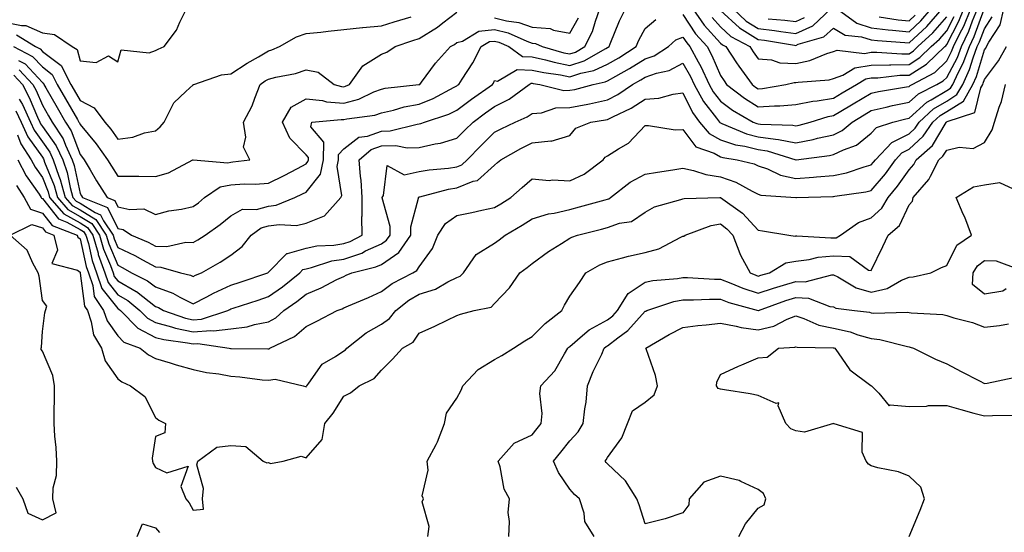
# Model space of a CAD drawing. Units: inches. Extents: x 1042403 to 1043768, y 7202858 to 7205498.
# Drawn here: x 1042922 to 1043183, y 7203533 to 7203669 of the extents above; entities that cross this region are included whole.
import ezdxf

# ---------------------------------------------------------------- set-up
doc = ezdxf.new("R2010")
doc.units = ezdxf.units.IN
doc.header["$MEASUREMENT"] = 0
doc.layers.add('Contour_10427202', color=7, linetype='Continuous', true_color=0xa48bef)

msp = doc.modelspace()

# ---------------------------------------------------------------- linework, layer by layer
at = {"layer": 'Contour_10427202'}
for points in [[(1042918.05, 7203668.46, 2918), (1042922.48, 7203667.49, 2918), (1042923.66, 7203667.53, 2918), (1042928.05, 7203665.61, 2918), (1042931.27, 7203665.14, 2918), (1042935.96, 7203661.92, 2918), (1042937.27, 7203661.14, 2918), (1042938.05, 7203658.13, 2918), (1042942.29, 7203657.68, 2918), (1042945.57, 7203659.44, 2918), (1042948.05, 7203657.86, 2918), (1042948.93, 7203661.04, 2918), (1042956.43, 7203660.3, 2918), (1042958.05, 7203660.92, 2918), (1042958.75, 7203661.22, 2918), (1042960.37, 7203661.92, 2918), (1042963.69, 7203666.28, 2918), (1042964.57, 7203668.44, 2918), (1042966.31, 7203671.92, 2918)], [(1042921.04, 7203644.91, 2911), (1042922.41, 7203641.92, 2911), (1042924.16, 7203638.03, 2911), (1042928.05, 7203632.58, 2911), (1042928.32, 7203632.19, 2911), (1042928.46, 7203631.92, 2911), (1042928.66, 7203631.31, 2911), (1042931.17, 7203625.05, 2911), (1042932.05, 7203621.92, 2911), (1042934.83, 7203618.7, 2911), (1042938.05, 7203616.9, 2911), (1042941.14, 7203615.01, 2911), (1042943.23, 7203611.92, 2911), (1042944.32, 7203608.19, 2911), (1042946.1, 7203603.87, 2911), (1042946.8, 7203601.92, 2911), (1042947.11, 7203600.98, 2911), (1042948.05, 7203599.79, 2911), (1042952.97, 7203597, 2911), (1042953.07, 7203596.94, 2911), (1042958.05, 7203592.99, 2911), (1042958.83, 7203592.7, 2911), (1042960.18, 7203591.92, 2911), (1042966.04, 7203589.91, 2911), (1042968.05, 7203589.48, 2911), (1042970.32, 7203589.65, 2911), (1042977.27, 7203591.92, 2911), (1042977.78, 7203592.19, 2911), (1042978.05, 7203592.33, 2911), (1042978.66, 7203592.53, 2911), (1042985.3, 7203594.67, 2911), (1042988.05, 7203595.59, 2911), (1042991.76, 7203598.21, 2911), (1042996.39, 7203601.92, 2911), (1042997.21, 7203602.76, 2911), (1042998.05, 7203603.01, 2911), (1042999.44, 7203603.31, 2911), (1043004.91, 7203605.06, 2911), (1043008.05, 7203605.57, 2911), (1043012.8, 7203607.17, 2911), (1043013.85, 7203607.72, 2911), (1043018.05, 7203609.62, 2911), (1043019.42, 7203610.55, 2911), (1043020.37, 7203611.92, 2911), (1043020.35, 7203614.22, 2911), (1043018.19, 7203621.78, 2911), (1043018.19, 7203621.92, 2911), (1043018.56, 7203622.43, 2911), (1043019.57, 7203630.4, 2911), (1043024.07, 7203627.94, 2911), (1043028.05, 7203628.76, 2911), (1043030.71, 7203629.26, 2911), (1043035.84, 7203629.71, 2911), (1043038.05, 7203630.06, 2911), (1043039.38, 7203630.59, 2911), (1043040.78, 7203631.92, 2911), (1043044.38, 7203635.59, 2911), (1043048.05, 7203639.21, 2911), (1043049.81, 7203640.16, 2911), (1043053.52, 7203641.92, 2911), (1043056.68, 7203643.29, 2911), (1043058.05, 7203644.22, 2911), (1043060.49, 7203644.36, 2911), (1043064.32, 7203645.65, 2911), (1043068.05, 7203645.77, 2911), (1043072.82, 7203646.69, 2911), (1043073.23, 7203646.74, 2911), (1043078.05, 7203647.82, 2911), (1043080.75, 7203649.22, 2911), (1043084.71, 7203651.92, 2911), (1043086.88, 7203653.09, 2911), (1043088.05, 7203653.83, 2911), (1043091, 7203654.87, 2911), (1043094.38, 7203655.59, 2911), (1043098.05, 7203657.55, 2911), (1043100.1, 7203653.97, 2911), (1043101.06, 7203651.92, 2911), (1043103.54, 7203647.41, 2911), (1043107, 7203642.97, 2911), (1043107.78, 7203641.92, 2911), (1043107.89, 7203641.76, 2911), (1043108.05, 7203641.69, 2911), (1043108.4, 7203641.57, 2911), (1043114.92, 7203638.8, 2911), (1043118.05, 7203638.01, 2911), (1043122.62, 7203637.35, 2911), (1043123.44, 7203637.31, 2911), (1043128.05, 7203636.43, 2911), (1043132.66, 7203637.31, 2911), (1043133.73, 7203637.6, 2911), (1043138.05, 7203638.56, 2911), (1043140.32, 7203639.65, 2911), (1043142.93, 7203641.92, 2911), (1043146.12, 7203643.85, 2911), (1043148.05, 7203645.01, 2911), (1043152, 7203645.87, 2911), (1043153.67, 7203646.3, 2911), (1043158.05, 7203647.15, 2911), (1043160.55, 7203649.42, 2911), (1043165.43, 7203651.92, 2911), (1043167.15, 7203652.82, 2911), (1043168.05, 7203653.7, 2911), (1043170.9, 7203659.07, 2911), (1043171.96, 7203661.92, 2911), (1043173.95, 7203666.02, 2911), (1043174.94, 7203668.81, 2911), (1043176.21, 7203671.92, 2911)], [(1042921.17, 7203625.05, 2908), (1042923.26, 7203621.92, 2908), (1042924.91, 7203618.78, 2908), (1042928.05, 7203617.74, 2908), (1042930.63, 7203614.5, 2908), (1042937.33, 7203611.92, 2908), (1042937.48, 7203611.35, 2908), (1042938.05, 7203610.9, 2908), (1042939.69, 7203603.56, 2908), (1042940.28, 7203601.92, 2908), (1042941.43, 7203598.54, 2908), (1042941.78, 7203595.65, 2908), (1042944.32, 7203591.92, 2908), (1042945.28, 7203589.15, 2908), (1042948.05, 7203585.16, 2908), (1042949.65, 7203583.52, 2908), (1042954.03, 7203581.92, 2908), (1042956.25, 7203580.12, 2908), (1042958.05, 7203579.17, 2908), (1042961.96, 7203578.01, 2908), (1042963.6, 7203577.47, 2908), (1042968.05, 7203576.28, 2908), (1042971.6, 7203575.47, 2908), (1042974.85, 7203575.12, 2908), (1042978.05, 7203574.52, 2908), (1042980.49, 7203574.36, 2908), (1042986.43, 7203573.54, 2908), (1042988.05, 7203573.42, 2908), (1042989.81, 7203573.68, 2908), (1042997.31, 7203571.92, 2908), (1042997.89, 7203571.76, 2908), (1042998.05, 7203571.71, 2908), (1042998.15, 7203571.82, 2908), (1042998.21, 7203571.92, 2908), (1042998.81, 7203572.68, 2908), (1043002.33, 7203577.64, 2908), (1043005.86, 7203579.73, 2908), (1043008.05, 7203581.24, 2908), (1043008.48, 7203581.49, 2908), (1043008.85, 7203581.92, 2908), (1043013.99, 7203585.98, 2908), (1043018.05, 7203588.29, 2908), (1043020.18, 7203589.79, 2908), (1043021.84, 7203591.92, 2908), (1043025.32, 7203594.65, 2908), (1043028.05, 7203596.24, 2908), (1043032.35, 7203597.62, 2908), (1043035.65, 7203599.52, 2908), (1043038.05, 7203600.65, 2908), (1043038.93, 7203601.04, 2908), (1043039.81, 7203601.92, 2908), (1043043.21, 7203606.76, 2908), (1043048.05, 7203609.75, 2908), (1043049.3, 7203610.67, 2908), (1043050.84, 7203611.92, 2908), (1043055.41, 7203614.56, 2908), (1043058.05, 7203616.2, 2908), (1043062.42, 7203617.55, 2908), (1043063.87, 7203617.74, 2908), (1043068.05, 7203618.72, 2908), (1043070.59, 7203619.38, 2908), (1043077.39, 7203621.26, 2908), (1043078.05, 7203621.43, 2908), (1043078.4, 7203621.57, 2908), (1043078.87, 7203621.92, 2908), (1043084.03, 7203625.94, 2908), (1043088.05, 7203628.07, 2908), (1043091.33, 7203628.64, 2908), (1043095.35, 7203629.22, 2908), (1043098.05, 7203629.65, 2908), (1043100.88, 7203629.09, 2908), (1043104.09, 7203627.96, 2908), (1043108.05, 7203627.39, 2908), (1043112.11, 7203625.98, 2908), (1043116.41, 7203623.56, 2908), (1043118.05, 7203622.78, 2908), (1043118.69, 7203622.56, 2908), (1043128.01, 7203621.92, 2908), (1043128.05, 7203621.92, 2908), (1043128.17, 7203621.92, 2908), (1043137.84, 7203622.13, 2908), (1043138.05, 7203622.15, 2908), (1043138.34, 7203622.21, 2908), (1043146.6, 7203623.37, 2908), (1043148.05, 7203623.74, 2908), (1043151.78, 7203628.19, 2908), (1043154.44, 7203631.92, 2908), (1043156.19, 7203633.78, 2908), (1043158.05, 7203634.71, 2908), (1043161.82, 7203638.15, 2908), (1043164.38, 7203641.92, 2908), (1043166.29, 7203643.68, 2908), (1043168.05, 7203644.73, 2908), (1043172.5, 7203647.47, 2908), (1043174.96, 7203651.92, 2908), (1043175.96, 7203654.01, 2908), (1043178.05, 7203661.04, 2908), (1043178.42, 7203661.55, 2908), (1043178.66, 7203661.92, 2908), (1043179.2, 7203663.07, 2908), (1043182.25, 7203667.72, 2908), (1043183.25, 7203671.92, 2908)], [(1042921.47, 7203638.5, 2910), (1042922.31, 7203636.18, 2910), (1042925.06, 7203631.92, 2910), (1042926.1, 7203629.97, 2910), (1042928.05, 7203627.19, 2910), (1042929.55, 7203623.42, 2910), (1042929.98, 7203621.92, 2910), (1042933.71, 7203617.58, 2910), (1042938.05, 7203615.18, 2910), (1042940.06, 7203613.93, 2910), (1042941.43, 7203611.92, 2910), (1042942.82, 7203607.15, 2910), (1042942.89, 7203606.76, 2910), (1042944.61, 7203601.92, 2910), (1042945.49, 7203599.36, 2910), (1042948.05, 7203596.1, 2910), (1042950.73, 7203594.6, 2910), (1042953.93, 7203591.92, 2910), (1042955.98, 7203589.85, 2910), (1042958.05, 7203588.76, 2910), (1042962.35, 7203587.62, 2910), (1042963.4, 7203587.27, 2910), (1042968.05, 7203586.28, 2910), (1042972.74, 7203586.61, 2910), (1042973.46, 7203586.51, 2910), (1042978.05, 7203587.06, 2910), (1042982.37, 7203587.6, 2910), (1042984.36, 7203588.23, 2910), (1042988.05, 7203588.89, 2910), (1042989.98, 7203589.99, 2910), (1042992.17, 7203591.92, 2910), (1042995.63, 7203594.34, 2910), (1042998.05, 7203596.24, 2910), (1043002.07, 7203597.9, 2910), (1043006.23, 7203600.1, 2910), (1043008.05, 7203600.98, 2910), (1043008.69, 7203601.28, 2910), (1043010.18, 7203601.92, 2910), (1043016.51, 7203603.46, 2910), (1043018.05, 7203604.15, 2910), (1043022.64, 7203607.33, 2910), (1043025.84, 7203611.92, 2910), (1043025.82, 7203614.15, 2910), (1043027.85, 7203621.72, 2910), (1043027.85, 7203621.92, 2910), (1043027.93, 7203622.04, 2910), (1043028.05, 7203622.06, 2910), (1043028.23, 7203622.1, 2910), (1043035.86, 7203624.11, 2910), (1043038.05, 7203624.46, 2910), (1043042.35, 7203626.22, 2910), (1043043.52, 7203626.45, 2910), (1043048.05, 7203630.49, 2910), (1043048.81, 7203631.16, 2910), (1043049.69, 7203631.92, 2910), (1043055.04, 7203634.93, 2910), (1043058.05, 7203636.41, 2910), (1043063.03, 7203636.9, 2910), (1043063.09, 7203636.88, 2910), (1043068.05, 7203638.33, 2910), (1043069.65, 7203640.32, 2910), (1043073.6, 7203641.92, 2910), (1043077.5, 7203642.47, 2910), (1043078.05, 7203642.58, 2910), (1043079.44, 7203643.31, 2910), (1043084.34, 7203645.63, 2910), (1043088.05, 7203648.01, 2910), (1043091.68, 7203648.29, 2910), (1043095.47, 7203649.34, 2910), (1043098.05, 7203649.63, 2910), (1043100.57, 7203644.44, 2910), (1043102.42, 7203641.92, 2910), (1043104.98, 7203638.85, 2910), (1043108.05, 7203637.19, 2910), (1043112, 7203635.87, 2910), (1043114.48, 7203635.49, 2910), (1043118.05, 7203634.6, 2910), (1043120.37, 7203634.24, 2910), (1043128.05, 7203631.92, 2910), (1043128.07, 7203631.92, 2910), (1043136.94, 7203633.03, 2910), (1043138.05, 7203633.27, 2910), (1043140.69, 7203634.56, 2910), (1043144.16, 7203635.81, 2910), (1043148.05, 7203638.97, 2910), (1043149.46, 7203640.51, 2910), (1043153.79, 7203641.92, 2910), (1043157.19, 7203642.78, 2910), (1043158.05, 7203642.96, 2910), (1043162.76, 7203647.21, 2910), (1043163.95, 7203647.82, 2910), (1043168.05, 7203650.26, 2910), (1043169.09, 7203650.88, 2910), (1043169.65, 7203651.92, 2910), (1043171.06, 7203654.93, 2910), (1043172.44, 7203657.53, 2910), (1043174.07, 7203661.92, 2910), (1043175.37, 7203664.6, 2910), (1043177.97, 7203671.84, 2910)], [(1042921.7, 7203658.27, 2915), (1042923.48, 7203657.35, 2915), (1042928.05, 7203652.41, 2915), (1042928.32, 7203652.19, 2915), (1042928.46, 7203651.92, 2915), (1042929.01, 7203650.96, 2915), (1042931.94, 7203645.81, 2915), (1042934.18, 7203641.92, 2915), (1042935.73, 7203639.6, 2915), (1042938.05, 7203633.31, 2915), (1042938.67, 7203632.55, 2915), (1042939.12, 7203631.92, 2915), (1042940.75, 7203629.22, 2915), (1042942.46, 7203626.33, 2915), (1042945.24, 7203621.92, 2915), (1042947.25, 7203621.12, 2915), (1042948.05, 7203619.46, 2915), (1042951.25, 7203618.72, 2915), (1042954.98, 7203618.85, 2915), (1042958.05, 7203617.43, 2915), (1042961.6, 7203618.37, 2915), (1042964.96, 7203618.83, 2915), (1042968.05, 7203619.52, 2915), (1042969.46, 7203620.51, 2915), (1042971.1, 7203621.92, 2915), (1042975.26, 7203624.71, 2915), (1042978.05, 7203625.3, 2915), (1042981.64, 7203625.51, 2915), (1042984.5, 7203625.47, 2915), (1042988.05, 7203625.71, 2915), (1042992.25, 7203627.72, 2915), (1042995.75, 7203629.62, 2915), (1042998.05, 7203630.81, 2915), (1042998.54, 7203631.43, 2915), (1042998.66, 7203631.92, 2915), (1042998.66, 7203632.53, 2915), (1042998.05, 7203633.25, 2915), (1042993.77, 7203637.64, 2915), (1042991.78, 7203641.92, 2915), (1042994.09, 7203645.88, 2915), (1042998.05, 7203648.11, 2915), (1043002.37, 7203647.6, 2915), (1043003.44, 7203647.31, 2915), (1043008.05, 7203646.92, 2915), (1043012.01, 7203647.96, 2915), (1043016.04, 7203649.91, 2915), (1043018.05, 7203650.67, 2915), (1043019.07, 7203650.9, 2915), (1043027.97, 7203651.84, 2915), (1043028.05, 7203651.84, 2915), (1043028.11, 7203651.86, 2915), (1043028.19, 7203651.92, 2915), (1043028.66, 7203652.53, 2915), (1043032.39, 7203657.58, 2915), (1043036.37, 7203661.92, 2915), (1043037.44, 7203662.53, 2915), (1043038.05, 7203662.99, 2915), (1043039.53, 7203663.4, 2915), (1043043.93, 7203666.04, 2915), (1043048.05, 7203666.47, 2915), (1043051.7, 7203665.57, 2915), (1043056.59, 7203663.38, 2915), (1043058.05, 7203662.88, 2915), (1043058.93, 7203662.8, 2915), (1043060.69, 7203661.92, 2915), (1043066.45, 7203660.32, 2915), (1043068.05, 7203660.01, 2915), (1043069.5, 7203660.47, 2915), (1043072.05, 7203661.92, 2915), (1043074.05, 7203665.92, 2915), (1043074.83, 7203668.7, 2915), (1043076.02, 7203671.92, 2915)], [(1042921.92, 7203655.79, 2914), (1042925.55, 7203651.92, 2914), (1042926.41, 7203650.28, 2914), (1042928.05, 7203646.39, 2914), (1042929.67, 7203643.54, 2914), (1042930.61, 7203641.92, 2914), (1042933.58, 7203637.45, 2914), (1042934.18, 7203635.79, 2914), (1042935.98, 7203631.92, 2914), (1042936.51, 7203630.38, 2914), (1042938.05, 7203622.96, 2914), (1042938.44, 7203622.31, 2914), (1042938.67, 7203621.92, 2914), (1042945.35, 7203619.22, 2914), (1042948.05, 7203613.68, 2914), (1042949.5, 7203613.37, 2914), (1042951.7, 7203611.92, 2914), (1042956.16, 7203610.03, 2914), (1042958.05, 7203608.99, 2914), (1042961.08, 7203608.89, 2914), (1042966.14, 7203610.01, 2914), (1042968.05, 7203609.93, 2914), (1042969.3, 7203610.67, 2914), (1042971.25, 7203611.92, 2914), (1042975.26, 7203614.71, 2914), (1042978.05, 7203617.06, 2914), (1042981.17, 7203618.8, 2914), (1042984.87, 7203618.74, 2914), (1042988.05, 7203619.56, 2914), (1042990.12, 7203619.85, 2914), (1042995.08, 7203621.92, 2914), (1042997.11, 7203622.86, 2914), (1042998.05, 7203623.35, 2914), (1043001.84, 7203628.13, 2914), (1043002.66, 7203631.92, 2914), (1043002.74, 7203636.61, 2914), (1042999.32, 7203640.65, 2914), (1042999.61, 7203641.92, 2914), (1043007.37, 7203642.6, 2914), (1043008.05, 7203642.55, 2914), (1043008.89, 7203642.76, 2914), (1043016.27, 7203643.7, 2914), (1043018.05, 7203644.38, 2914), (1043021.21, 7203645.08, 2914), (1043024.05, 7203645.92, 2914), (1043028.05, 7203646.67, 2914), (1043031.8, 7203648.17, 2914), (1043037.33, 7203651.2, 2914), (1043038.05, 7203651.55, 2914), (1043038.26, 7203651.71, 2914), (1043038.56, 7203651.92, 2914), (1043039.42, 7203653.29, 2914), (1043042.31, 7203657.66, 2914), (1043044.51, 7203661.92, 2914), (1043046.72, 7203663.25, 2914), (1043048.05, 7203663.38, 2914), (1043049.22, 7203663.09, 2914), (1043051.86, 7203661.92, 2914), (1043055.45, 7203659.32, 2914), (1043058.05, 7203659.21, 2914), (1043061.55, 7203658.42, 2914), (1043063.89, 7203657.76, 2914), (1043068.05, 7203656.96, 2914), (1043071.8, 7203658.17, 2914), (1043077.58, 7203661.45, 2914), (1043078.05, 7203661.67, 2914), (1043078.21, 7203661.76, 2914), (1043078.46, 7203661.92, 2914), (1043078.77, 7203662.64, 2914), (1043081.21, 7203668.76, 2914), (1043082.8, 7203671.92, 2914)], [(1042921.94, 7203648.03, 2912), (1042922.74, 7203646.61, 2912), (1042924.87, 7203641.92, 2912), (1042925.86, 7203639.73, 2912), (1042928.05, 7203636.67, 2912), (1042930.04, 7203633.91, 2912), (1042930.96, 7203631.92, 2912), (1042932.44, 7203627.53, 2912), (1042932.8, 7203626.67, 2912), (1042934.12, 7203621.92, 2912), (1042935.94, 7203619.81, 2912), (1042938.05, 7203618.64, 2912), (1042942.21, 7203616.08, 2912), (1042945.02, 7203611.92, 2912), (1042945.71, 7203609.58, 2912), (1042948.05, 7203603.91, 2912), (1042949.4, 7203603.27, 2912), (1042951.74, 7203601.92, 2912), (1042955.96, 7203599.83, 2912), (1042958.05, 7203598.17, 2912), (1042962.66, 7203596.53, 2912), (1042964.55, 7203595.42, 2912), (1042968.05, 7203593.68, 2912), (1042971.68, 7203595.55, 2912), (1042973.44, 7203596.53, 2912), (1042978.05, 7203598.6, 2912), (1042980.55, 7203599.42, 2912), (1042987.89, 7203601.92, 2912), (1042987.99, 7203601.98, 2912), (1042988.05, 7203602.08, 2912), (1042992.93, 7203607.04, 2912), (1042993.15, 7203607.02, 2912), (1042998.05, 7203608.5, 2912), (1043000.88, 7203609.09, 2912), (1043005.39, 7203609.26, 2912), (1043008.05, 7203609.67, 2912), (1043009.73, 7203610.24, 2912), (1043012.91, 7203611.92, 2912), (1043012.87, 7203616.74, 2912), (1043012.93, 7203617.04, 2912), (1043012.91, 7203621.92, 2912), (1043012.62, 7203626.49, 2912), (1043012.46, 7203627.51, 2912), (1043012.13, 7203631.92, 2912), (1043015.34, 7203634.63, 2912), (1043018.05, 7203635.63, 2912), (1043021.84, 7203635.71, 2912), (1043024.87, 7203635.1, 2912), (1043028.05, 7203635.2, 2912), (1043032.27, 7203636.14, 2912), (1043033.69, 7203636.28, 2912), (1043038.05, 7203637.6, 2912), (1043040.2, 7203639.77, 2912), (1043042.37, 7203641.92, 2912), (1043045.63, 7203644.34, 2912), (1043048.05, 7203646.08, 2912), (1043051.94, 7203648.03, 2912), (1043057.21, 7203651.92, 2912), (1043057.74, 7203652.23, 2912), (1043058.05, 7203652.21, 2912), (1043058.3, 7203652.17, 2912), (1043060.04, 7203651.92, 2912), (1043066.41, 7203650.28, 2912), (1043068.05, 7203650.34, 2912), (1043069.38, 7203650.59, 2912), (1043074.24, 7203651.92, 2912), (1043077.41, 7203652.56, 2912), (1043078.05, 7203652.86, 2912), (1043080.22, 7203654.09, 2912), (1043083.89, 7203656.08, 2912), (1043088.05, 7203658.7, 2912), (1043090.45, 7203659.52, 2912), (1043094.22, 7203661.92, 2912), (1043096.21, 7203663.76, 2912), (1043098.05, 7203664.42, 2912), (1043099.05, 7203662.92, 2912), (1043099.92, 7203661.92, 2912), (1043102.11, 7203657.86, 2912), (1043102.8, 7203656.67, 2912), (1043105.02, 7203651.92, 2912), (1043106.1, 7203649.97, 2912), (1043108.05, 7203647.47, 2912), (1043111.21, 7203645.08, 2912), (1043116.72, 7203641.92, 2912), (1043117.66, 7203641.53, 2912), (1043118.05, 7203641.43, 2912), (1043118.64, 7203641.33, 2912), (1043127.23, 7203641.1, 2912), (1043128.05, 7203640.94, 2912), (1043128.87, 7203641.1, 2912), (1043131.78, 7203641.92, 2912), (1043136.6, 7203643.37, 2912), (1043138.05, 7203643.62, 2912), (1043142.31, 7203646.18, 2912), (1043143.23, 7203646.74, 2912), (1043148.05, 7203649.62, 2912), (1043149.94, 7203650.03, 2912), (1043157.35, 7203651.22, 2912), (1043158.05, 7203651.35, 2912), (1043158.34, 7203651.63, 2912), (1043158.93, 7203651.92, 2912), (1043164.89, 7203655.08, 2912), (1043168.05, 7203658.13, 2912), (1043169.36, 7203660.61, 2912), (1043169.85, 7203661.92, 2912), (1043171.53, 7203665.4, 2912), (1043172.58, 7203667.39, 2912), (1043174.44, 7203671.92, 2912)], [(1043098.05, 7203670.47, 2913), (1043101.43, 7203665.3, 2913), (1043104.48, 7203661.92, 2913), (1043105.73, 7203659.6, 2913), (1043108.05, 7203654.24, 2913), (1043108.99, 7203652.86, 2913), (1043109.65, 7203651.92, 2913), (1043114.38, 7203648.25, 2913), (1043118.05, 7203645.98, 2913), (1043122.39, 7203646.26, 2913), (1043123.75, 7203646.22, 2913), (1043128.05, 7203646.55, 2913), (1043132.5, 7203647.47, 2913), (1043133.67, 7203647.55, 2913), (1043138.05, 7203648.27, 2913), (1043140.34, 7203649.63, 2913), (1043144.16, 7203651.92, 2913), (1043146.6, 7203653.37, 2913), (1043148.05, 7203653.62, 2913), (1043149.79, 7203653.66, 2913), (1043155.65, 7203654.32, 2913), (1043158.05, 7203654.38, 2913), (1043162.72, 7203657.25, 2913), (1043167.52, 7203661.92, 2913), (1043167.8, 7203662.17, 2913), (1043168.05, 7203662.47, 2913), (1043171.31, 7203668.66, 2913), (1043172.64, 7203671.92, 2913)], [(1043100.71, 7203671.92, 2914), (1043103.71, 7203667.58, 2914), (1043108.05, 7203662.84, 2914), (1043108.54, 7203662.41, 2914), (1043109.42, 7203661.92, 2914), (1043112.31, 7203657.66, 2914), (1043112.91, 7203656.78, 2914), (1043116.39, 7203651.92, 2914), (1043117.33, 7203651.2, 2914), (1043118.05, 7203650.75, 2914), (1043119.14, 7203650.83, 2914), (1043125.32, 7203651.92, 2914), (1043127.56, 7203652.41, 2914), (1043128.05, 7203652.39, 2914), (1043128.64, 7203652.51, 2914), (1043136.86, 7203653.11, 2914), (1043138.05, 7203653.46, 2914), (1043140.47, 7203654.34, 2914), (1043143.71, 7203656.26, 2914), (1043148.05, 7203657.02, 2914), (1043152.84, 7203657.13, 2914), (1043153.25, 7203657.12, 2914), (1043158.05, 7203657.21, 2914), (1043160.96, 7203659.01, 2914), (1043163.97, 7203661.92, 2914), (1043166.1, 7203663.87, 2914), (1043168.05, 7203666.14, 2914), (1043170.04, 7203669.93, 2914)], [(1043108.05, 7203671.47, 2916), (1043113.03, 7203666.9, 2916), (1043113.09, 7203666.88, 2916), (1043118.05, 7203663.8, 2916), (1043119.73, 7203663.6, 2916), (1043127.66, 7203662.31, 2916), (1043128.05, 7203662.25, 2916), (1043128.67, 7203662.55, 2916), (1043135.43, 7203664.54, 2916), (1043138.05, 7203666.86, 2916), (1043141.14, 7203665.01, 2916), (1043145.43, 7203664.54, 2916), (1043148.05, 7203663.7, 2916), (1043149.65, 7203663.52, 2916), (1043156.94, 7203663.03, 2916), (1043158.05, 7203662.92, 2916), (1043162.74, 7203667.23, 2916), (1043166.82, 7203671.92, 2916)], [(1043111.41, 7203671.92, 2917), (1043114.85, 7203668.72, 2917), (1043118.05, 7203666.72, 2917), (1043122.35, 7203666.22, 2917), (1043124.05, 7203665.92, 2917), (1043128.05, 7203665.42, 2917), (1043132.5, 7203667.47, 2917), (1043137.33, 7203671.92, 2917)], [(1043138.97, 7203671.92, 2917), (1043144.24, 7203668.11, 2917), (1043148.05, 7203666.88, 2917), (1043152.5, 7203666.37, 2917), (1043153.67, 7203666.3, 2917), (1043158.05, 7203665.85, 2917), (1043161.21, 7203668.76, 2917), (1043163.97, 7203671.92, 2917)], [(1042920.43, 7203661.92, 2916), (1042925.47, 7203659.34, 2916), (1042928.05, 7203656.53, 2916), (1042930.67, 7203654.54, 2916), (1042932.01, 7203651.92, 2916), (1042934.2, 7203648.07, 2916), (1042937.35, 7203642.62, 2916), (1042937.76, 7203641.92, 2916), (1042937.87, 7203641.74, 2916), (1042938.05, 7203641.26, 2916), (1042942.31, 7203636.18, 2916), (1042945.35, 7203631.92, 2916), (1042946.37, 7203630.24, 2916), (1042948.05, 7203627.6, 2916), (1042952.39, 7203627.58, 2916), (1042953.66, 7203627.53, 2916), (1042958.05, 7203627.49, 2916), (1042961.51, 7203628.46, 2916), (1042967.99, 7203631.86, 2916), (1042968.05, 7203631.9, 2916), (1042968.07, 7203631.9, 2916), (1042977.25, 7203631.12, 2916), (1042978.05, 7203631.3, 2916), (1042978.64, 7203631.33, 2916), (1042983.15, 7203631.92, 2916), (1042981.39, 7203635.26, 2916), (1042982.07, 7203637.9, 2916), (1042981.39, 7203641.92, 2916), (1042983.77, 7203646.2, 2916), (1042984.42, 7203648.29, 2916), (1042985.88, 7203651.92, 2916), (1042987.15, 7203652.82, 2916), (1042988.05, 7203653.33, 2916), (1042989.98, 7203653.85, 2916), (1042995.2, 7203654.77, 2916), (1042998.05, 7203655.75, 2916), (1043001.25, 7203655.12, 2916), (1043005.45, 7203651.92, 2916), (1043007.48, 7203651.35, 2916), (1043008.05, 7203651.3, 2916), (1043008.54, 7203651.43, 2916), (1043009.55, 7203651.92, 2916), (1043013.13, 7203656.84, 2916), (1043018.05, 7203659.95, 2916), (1043019.5, 7203660.47, 2916), (1043021.68, 7203661.92, 2916), (1043026.39, 7203663.58, 2916), (1043028.05, 7203664.11, 2916), (1043032.91, 7203667.06, 2916), (1043034.36, 7203668.23, 2916), (1043038.05, 7203671.1, 2916)], [(1042920.45, 7203654.32, 2913), (1042922.74, 7203651.92, 2913), (1042924.55, 7203648.42, 2913), (1042926.76, 7203643.21, 2913), (1042927.35, 7203641.92, 2913), (1042927.56, 7203641.43, 2913), (1042928.05, 7203640.77, 2913), (1042931.74, 7203635.61, 2913), (1042933.46, 7203631.92, 2913), (1042934.63, 7203628.5, 2913), (1042935.45, 7203624.52, 2913), (1042936.17, 7203621.92, 2913), (1042937.05, 7203620.92, 2913), (1042938.05, 7203620.36, 2913), (1042942.09, 7203617.88, 2913), (1042943.46, 7203617.33, 2913), (1042944.24, 7203615.73, 2913), (1042946.8, 7203611.92, 2913), (1042947.09, 7203610.96, 2913), (1042948.05, 7203608.64, 2913), (1042952.62, 7203606.49, 2913), (1042954.65, 7203605.32, 2913), (1042958.05, 7203603.46, 2913), (1042959.53, 7203603.4, 2913), (1042964.75, 7203601.92, 2913), (1042967.39, 7203601.26, 2913), (1042968.05, 7203600.92, 2913), (1042968.71, 7203601.26, 2913), (1042970.32, 7203601.92, 2913), (1042975.22, 7203604.75, 2913), (1042978.05, 7203606.57, 2913), (1042981.1, 7203608.87, 2913), (1042983.44, 7203611.92, 2913), (1042986.12, 7203613.85, 2913), (1042988.05, 7203614.34, 2913), (1042990.88, 7203614.75, 2913), (1042995.47, 7203614.5, 2913), (1042998.05, 7203615.1, 2913), (1043002.91, 7203617.06, 2913), (1043007.29, 7203621.92, 2913), (1043007.56, 7203622.41, 2913), (1043006.29, 7203630.16, 2913), (1043006.66, 7203631.92, 2913), (1043006.68, 7203633.29, 2913), (1043008.05, 7203634.79, 2913), (1043012.07, 7203637.9, 2913), (1043014.32, 7203638.19, 2913), (1043018.05, 7203639.54, 2913), (1043020.39, 7203639.58, 2913), (1043027.52, 7203641.39, 2913), (1043028.05, 7203641.41, 2913), (1043028.46, 7203641.51, 2913), (1043029.48, 7203641.92, 2913), (1043035.92, 7203644.05, 2913), (1043038.05, 7203645.08, 2913), (1043041.98, 7203647.99, 2913), (1043047.54, 7203651.92, 2913), (1043047.74, 7203652.23, 2913), (1043048.05, 7203652.9, 2913), (1043048.87, 7203652.74, 2913), (1043054.1, 7203655.87, 2913), (1043058.05, 7203655.71, 2913), (1043061.16, 7203655.03, 2913), (1043065.57, 7203654.4, 2913), (1043068.05, 7203653.91, 2913), (1043071, 7203654.87, 2913), (1043074.42, 7203655.55, 2913), (1043078.05, 7203657.27, 2913), (1043081.02, 7203658.95, 2913), (1043085.65, 7203661.92, 2913), (1043086.37, 7203663.6, 2913), (1043088.05, 7203666.71, 2913), (1043090.84, 7203669.13, 2913)], [(1042921.17, 7203665.05, 2917), (1042926.25, 7203661.92, 2917), (1042927.44, 7203661.31, 2917), (1042928.05, 7203660.65, 2917), (1042933.01, 7203656.88, 2917), (1042935.57, 7203651.92, 2917), (1042936.47, 7203650.34, 2917), (1042938.05, 7203647.6, 2917), (1042941.82, 7203645.69, 2917), (1042944.67, 7203641.92, 2917), (1042946.19, 7203640.06, 2917), (1042948.05, 7203637.41, 2917), (1042952.07, 7203637.9, 2917), (1042955.18, 7203639.05, 2917), (1042958.05, 7203639.62, 2917), (1042959.28, 7203640.69, 2917), (1042960.34, 7203641.92, 2917), (1042962.8, 7203646.67, 2917), (1042962.93, 7203647.04, 2917), (1042966.14, 7203650.01, 2917), (1042968.05, 7203651.82, 2917), (1042968.11, 7203651.86, 2917), (1042968.21, 7203651.92, 2917), (1042975.55, 7203654.42, 2917), (1042978.05, 7203654.67, 2917), (1042982.39, 7203657.58, 2917), (1042985.37, 7203659.24, 2917), (1042988.05, 7203660.81, 2917), (1042988.93, 7203661.04, 2917), (1042991.02, 7203661.92, 2917), (1042995.47, 7203664.5, 2917), (1042998.05, 7203665.4, 2917), (1043001.92, 7203665.79, 2917), (1043003.93, 7203666.04, 2917), (1043008.05, 7203666.43, 2917), (1043012.97, 7203667, 2917), (1043013.13, 7203667, 2917), (1043018.05, 7203667.43, 2917), (1043021.43, 7203668.54, 2917), (1043025.96, 7203669.83, 2917)], [(1042921.51, 7203631.92, 2909), (1042923.77, 7203627.64, 2909), (1042927.19, 7203622.78, 2909), (1042927.76, 7203621.92, 2909), (1042927.85, 7203621.72, 2909), (1042928.05, 7203621.67, 2909), (1042932.37, 7203616.24, 2909), (1042934.59, 7203615.38, 2909), (1042938.05, 7203613.44, 2909), (1042939.01, 7203612.88, 2909), (1042939.63, 7203611.92, 2909), (1042940.3, 7203609.67, 2909), (1042941.29, 7203605.16, 2909), (1042942.44, 7203601.92, 2909), (1042943.87, 7203597.74, 2909), (1042948.05, 7203592.41, 2909), (1042948.36, 7203592.23, 2909), (1042948.75, 7203591.92, 2909), (1042953.36, 7203587.23, 2909), (1042958.05, 7203584.79, 2909), (1042960.32, 7203584.19, 2909), (1042966.59, 7203583.38, 2909), (1042968.05, 7203583.07, 2909), (1042969.28, 7203583.15, 2909), (1042977.66, 7203581.92, 2909), (1042977.95, 7203581.82, 2909), (1042978.05, 7203581.8, 2909), (1042978.17, 7203581.8, 2909), (1042987.87, 7203581.74, 2909), (1042988.05, 7203581.74, 2909), (1042988.21, 7203581.76, 2909), (1042988.44, 7203581.92, 2909), (1042994.94, 7203585.03, 2909), (1042998.05, 7203587.68, 2909), (1043000.92, 7203589.05, 2909), (1043006.31, 7203591.92, 2909), (1043007.58, 7203592.39, 2909), (1043008.05, 7203592.62, 2909), (1043009.26, 7203593.13, 2909), (1043014.57, 7203595.4, 2909), (1043018.05, 7203596.92, 2909), (1043020.9, 7203599.07, 2909), (1043026.41, 7203601.92, 2909), (1043027.46, 7203602.51, 2909), (1043028.05, 7203603.54, 2909), (1043031.59, 7203608.38, 2909), (1043033.05, 7203611.92, 2909), (1043035, 7203614.97, 2909), (1043038.05, 7203617.13, 2909), (1043042.01, 7203617.96, 2909), (1043044.67, 7203618.54, 2909), (1043048.05, 7203619.26, 2909), (1043049.73, 7203620.24, 2909), (1043052.37, 7203621.92, 2909), (1043055.43, 7203624.54, 2909), (1043058.05, 7203626.86, 2909), (1043062.58, 7203626.45, 2909), (1043063.4, 7203626.57, 2909), (1043068.05, 7203626.31, 2909), (1043071.88, 7203628.09, 2909), (1043076.86, 7203631.92, 2909), (1043077.41, 7203632.56, 2909), (1043078.05, 7203632.92, 2909), (1043080.94, 7203634.81, 2909), (1043083.62, 7203636.35, 2909), (1043088.05, 7203641, 2909), (1043088.95, 7203641.02, 2909), (1043096, 7203639.87, 2909), (1043098.05, 7203639.93, 2909), (1043101.47, 7203635.34, 2909), (1043106.35, 7203633.62, 2909), (1043108.05, 7203632.7, 2909), (1043108.64, 7203632.51, 2909), (1043112.48, 7203631.92, 2909), (1043116.94, 7203630.81, 2909), (1043118.05, 7203630.28, 2909), (1043120.51, 7203629.46, 2909), (1043123.97, 7203627.84, 2909), (1043128.05, 7203626.92, 2909), (1043132.7, 7203627.27, 2909), (1043133.5, 7203627.37, 2909), (1043138.05, 7203627.74, 2909), (1043141.49, 7203628.48, 2909), (1043146.17, 7203630.05, 2909), (1043148.05, 7203630.53, 2909), (1043148.67, 7203631.3, 2909), (1043149.12, 7203631.92, 2909), (1043153.46, 7203636.51, 2909), (1043158.05, 7203638.83, 2909), (1043159.67, 7203640.3, 2909), (1043160.76, 7203641.92, 2909), (1043164.55, 7203645.42, 2909), (1043168.05, 7203647.49, 2909), (1043170.78, 7203649.19, 2909), (1043172.31, 7203651.92, 2909), (1043174.14, 7203655.83, 2909), (1043175.06, 7203658.93, 2909), (1043176.17, 7203661.92, 2909), (1043176.78, 7203663.19, 2909), (1043178.05, 7203666.69, 2909), (1043180.12, 7203669.85, 2909)], [(1043048.05, 7203669.58, 2916), (1043051.19, 7203668.78, 2916), (1043054.48, 7203668.35, 2916), (1043058.05, 7203667.1, 2916), (1043062.84, 7203666.71, 2916), (1043063.67, 7203666.3, 2916), (1043068.05, 7203665.47, 2916), (1043070.37, 7203669.6, 2916)], [(1043105.78, 7203669.65, 2915), (1043108.05, 7203667.15, 2915), (1043110.78, 7203664.65, 2915), (1043115.78, 7203661.92, 2915), (1043116.7, 7203660.57, 2915), (1043118.05, 7203658.72, 2915), (1043121.57, 7203658.4, 2915), (1043123.77, 7203657.64, 2915), (1043128.05, 7203657.41, 2915), (1043131.76, 7203658.21, 2915), (1043136.21, 7203660.08, 2915), (1043138.05, 7203660.63, 2915), (1043138.99, 7203660.98, 2915), (1043146.23, 7203660.1, 2915), (1043148.05, 7203660.42, 2915), (1043149.51, 7203660.46, 2915), (1043156.14, 7203660.01, 2915), (1043158.05, 7203660.05, 2915), (1043159.2, 7203660.77, 2915), (1043160.39, 7203661.92, 2915), (1043164.4, 7203665.57, 2915), (1043168.05, 7203669.83, 2915)], [(1043120.63, 7203669.34, 2918), (1043125.08, 7203668.95, 2918), (1043128.05, 7203668.58, 2918), (1043130.34, 7203669.63, 2918)], [(1043150.12, 7203669.85, 2918), (1043155.2, 7203669.07, 2918), (1043158.05, 7203668.76, 2918), (1043159.69, 7203670.28, 2918)], [(1042921.14, 7203545.01, 2907), (1042922.85, 7203541.92, 2907), (1042924.24, 7203538.11, 2907), (1042928.05, 7203536.35, 2907), (1042931.7, 7203538.27, 2907), (1042930.86, 7203541.92, 2907), (1042930.96, 7203544.83, 2907), (1042931.82, 7203548.15, 2907), (1042931.9, 7203551.92, 2907), (1042931.7, 7203555.57, 2907), (1042931.37, 7203558.6, 2907), (1042931.17, 7203561.92, 2907), (1042931.19, 7203565.06, 2907), (1042931.27, 7203568.7, 2907), (1042931.27, 7203571.92, 2907), (1042930.84, 7203574.71, 2907), (1042928.05, 7203581.1, 2907), (1042927.74, 7203581.61, 2907), (1042927.74, 7203581.92, 2907), (1042927.78, 7203582.19, 2907), (1042928.05, 7203586.37, 2907), (1042928.67, 7203591.3, 2907), (1042928.91, 7203591.92, 2907), (1042929.24, 7203593.11, 2907), (1042928.05, 7203594.56, 2907), (1042927.17, 7203601.04, 2907), (1042926.96, 7203601.92, 2907), (1042925.51, 7203604.46, 2907), (1042924.03, 7203607.9, 2907), (1042919.53, 7203611.92, 2907), (1042925.24, 7203614.73, 2907), (1042928.05, 7203613.81, 2907), (1042928.89, 7203612.76, 2907), (1042931.08, 7203611.92, 2907), (1042932.03, 7203607.94, 2907), (1042930.53, 7203604.4, 2907), (1042937.37, 7203602.6, 2907), (1042938.05, 7203602.1, 2907), (1042938.09, 7203601.96, 2907), (1042938.09, 7203601.92, 2907), (1042938.11, 7203601.86, 2907), (1042939.22, 7203593.09, 2907), (1042940.02, 7203591.92, 2907), (1042941.04, 7203588.93, 2907), (1042941.62, 7203585.49, 2907), (1042943.73, 7203581.92, 2907), (1042944.69, 7203578.56, 2907), (1042948.05, 7203573.8, 2907), (1042949.12, 7203572.99, 2907), (1042951.47, 7203571.92, 2907), (1042955.22, 7203569.09, 2907), (1042958.05, 7203563.5, 2907), (1042958.99, 7203562.86, 2907), (1042960.75, 7203561.92, 2907), (1042960.53, 7203559.44, 2907), (1042958.05, 7203558.5, 2907), (1042957.23, 7203552.74, 2907), (1042957.27, 7203551.92, 2907), (1042957.44, 7203551.31, 2907), (1042958.05, 7203550.28, 2907), (1042961.08, 7203548.89, 2907), (1042966.74, 7203550.61, 2907), (1042964.79, 7203545.18, 2907), (1042966.12, 7203541.92, 2907), (1042967.03, 7203540.9, 2907), (1042968.05, 7203538.93, 2907), (1042970.8, 7203539.17, 2907), (1042970.53, 7203541.92, 2907), (1042970.82, 7203544.69, 2907), (1042969.01, 7203550.96, 2907), (1042969.3, 7203551.92, 2907), (1042974.34, 7203555.63, 2907), (1042978.05, 7203556.1, 2907), (1042982.01, 7203555.88, 2907), (1042986.66, 7203551.92, 2907), (1042987.66, 7203551.53, 2907), (1042988.05, 7203551.59, 2907), (1042988.62, 7203551.35, 2907), (1042991.98, 7203551.92, 2907), (1042996.74, 7203553.23, 2907), (1042998.05, 7203552.86, 2907), (1043002.27, 7203557.7, 2907), (1043003.05, 7203561.92, 2907), (1043005.26, 7203564.71, 2907), (1043008.05, 7203569.21, 2907), (1043009.87, 7203570.1, 2907), (1043012.09, 7203571.92, 2907), (1043016.12, 7203573.85, 2907), (1043018.05, 7203576.12, 2907), (1043020.98, 7203578.99, 2907), (1043023.66, 7203581.92, 2907), (1043026.43, 7203583.54, 2907), (1043028.05, 7203585.9, 2907), (1043032.21, 7203587.76, 2907), (1043035.45, 7203589.32, 2907), (1043038.05, 7203590.55, 2907), (1043038.99, 7203590.98, 2907), (1043042.68, 7203591.92, 2907), (1043047.15, 7203592.82, 2907), (1043048.05, 7203593.76, 2907), (1043052, 7203597.97, 2907), (1043054.79, 7203601.92, 2907), (1043056.68, 7203603.29, 2907), (1043058.05, 7203604.38, 2907), (1043062.37, 7203607.6, 2907), (1043065.84, 7203609.71, 2907), (1043068.05, 7203611.12, 2907), (1043068.58, 7203611.39, 2907), (1043070.04, 7203611.92, 2907), (1043076.45, 7203613.52, 2907), (1043078.05, 7203613.95, 2907), (1043081.19, 7203615.06, 2907), (1043084.4, 7203615.57, 2907), (1043088.05, 7203618.03, 2907), (1043090.55, 7203619.42, 2907), (1043097.46, 7203621.33, 2907), (1043098.05, 7203621.55, 2907), (1043098.34, 7203621.63, 2907), (1043107.85, 7203621.92, 2907), (1043108.05, 7203621.92, 2907), (1043113.85, 7203617.72, 2907), (1043118.05, 7203613.23, 2907), (1043119.2, 7203613.07, 2907), (1043126.14, 7203611.92, 2907), (1043127.8, 7203611.67, 2907), (1043128.05, 7203611.71, 2907), (1043128.25, 7203611.72, 2907), (1043137.29, 7203611.16, 2907), (1043138.05, 7203611.24, 2907), (1043138.75, 7203611.22, 2907), (1043139.91, 7203611.92, 2907), (1043144.69, 7203615.28, 2907), (1043148.05, 7203616.51, 2907), (1043150.88, 7203619.09, 2907), (1043152.56, 7203621.92, 2907), (1043155.04, 7203624.93, 2907), (1043158.05, 7203629.28, 2907), (1043159.3, 7203630.67, 2907), (1043159.96, 7203631.92, 2907), (1043164.26, 7203635.71, 2907), (1043167.89, 7203641.76, 2907), (1043167.99, 7203641.92, 2907), (1043168.03, 7203641.94, 2907), (1043168.05, 7203641.96, 2907), (1043168.15, 7203642.02, 2907), (1043175.53, 7203644.44, 2907), (1043177.11, 7203650.98, 2907), (1043177.62, 7203651.92, 2907), (1043177.76, 7203652.21, 2907), (1043178.05, 7203653.17, 2907), (1043181.8, 7203658.17, 2907), (1043183.93, 7203661.92, 2907)], [(1043030.34, 7203531.92, 2906), (1043030.75, 7203534.62, 2906), (1043028.81, 7203541.16, 2906), (1043029.18, 7203541.92, 2906), (1043028.89, 7203542.76, 2906), (1043030.45, 7203549.52, 2906), (1043030.14, 7203551.92, 2906), (1043032.54, 7203556.41, 2906), (1043032.93, 7203557.04, 2906), (1043034.81, 7203561.92, 2906), (1043035.3, 7203564.67, 2906), (1043038.05, 7203568.68, 2906), (1043039.2, 7203570.77, 2906), (1043039.61, 7203571.92, 2906), (1043043.73, 7203576.24, 2906), (1043048.05, 7203578.93, 2906), (1043050.02, 7203579.95, 2906), (1043053.09, 7203581.92, 2906), (1043056.1, 7203583.87, 2906), (1043058.05, 7203585.06, 2906), (1043061.47, 7203588.5, 2906), (1043065.92, 7203591.92, 2906), (1043066.66, 7203593.31, 2906), (1043068.05, 7203595.71, 2906), (1043070.59, 7203599.38, 2906), (1043072.25, 7203601.92, 2906), (1043075.98, 7203603.99, 2906), (1043078.05, 7203604.85, 2906), (1043082, 7203605.87, 2906), (1043083.6, 7203606.37, 2906), (1043088.05, 7203607.33, 2906), (1043091.66, 7203608.31, 2906), (1043097.54, 7203611.41, 2906), (1043098.05, 7203611.61, 2906), (1043098.3, 7203611.67, 2906), (1043098.62, 7203611.92, 2906), (1043105.51, 7203614.46, 2906), (1043108.05, 7203614.89, 2906), (1043109.73, 7203613.6, 2906), (1043111.31, 7203611.92, 2906), (1043113.13, 7203607, 2906), (1043113.36, 7203606.61, 2906), (1043115.86, 7203601.92, 2906), (1043117.39, 7203601.26, 2906), (1043118.05, 7203601.04, 2906), (1043118.71, 7203601.26, 2906), (1043121, 7203601.92, 2906), (1043125.39, 7203604.58, 2906), (1043128.05, 7203605.01, 2906), (1043131.57, 7203605.44, 2906), (1043133.91, 7203606.06, 2906), (1043138.05, 7203606.41, 2906), (1043142.39, 7203606.26, 2906), (1043147.33, 7203602.64, 2906), (1043148.05, 7203602.51, 2906), (1043151.08, 7203608.89, 2906), (1043152.54, 7203611.92, 2906), (1043155.49, 7203614.48, 2906), (1043158.05, 7203619.99, 2906), (1043159.01, 7203620.96, 2906), (1043159.18, 7203621.92, 2906), (1043163.34, 7203626.63, 2906), (1043163.73, 7203627.6, 2906), (1043165.98, 7203631.92, 2906), (1043167.07, 7203632.9, 2906), (1043168.05, 7203634.5, 2906), (1043171.37, 7203635.24, 2906), (1043175.08, 7203634.89, 2906), (1043178.05, 7203636.45, 2906), (1043180.16, 7203639.81, 2906), (1043180.75, 7203641.92, 2906), (1043181.98, 7203645.85, 2906), (1043182.6, 7203647.37, 2906), (1043183.69, 7203651.92, 2906)], [(1043051.82, 7203531.92, 2905), (1043052.05, 7203535.92, 2905), (1043051.64, 7203538.33, 2905), (1043052, 7203541.92, 2905), (1043050.61, 7203544.48, 2905), (1043049.51, 7203550.46, 2905), (1043049.03, 7203551.92, 2905), (1043053.23, 7203556.74, 2905), (1043058.05, 7203558.93, 2905), (1043059.4, 7203560.57, 2905), (1043060.47, 7203561.92, 2905), (1043060.71, 7203564.58, 2905), (1043060.06, 7203569.91, 2905), (1043060.35, 7203571.92, 2905), (1043064.05, 7203575.92, 2905), (1043066.59, 7203580.46, 2905), (1043067.5, 7203581.92, 2905), (1043067.78, 7203582.19, 2905), (1043068.05, 7203582.41, 2905), (1043071.39, 7203585.26, 2905), (1043073.15, 7203586.82, 2905), (1043078.05, 7203589.44, 2905), (1043079.44, 7203590.53, 2905), (1043080.73, 7203591.92, 2905), (1043083.52, 7203596.45, 2905), (1043088.05, 7203599.4, 2905), (1043090.08, 7203599.89, 2905), (1043096.57, 7203600.44, 2905), (1043098.05, 7203600.71, 2905), (1043099.28, 7203600.69, 2905), (1043106.39, 7203600.26, 2905), (1043108.05, 7203600.24, 2905), (1043110.76, 7203599.21, 2905), (1043113.95, 7203597.82, 2905), (1043118.05, 7203596.49, 2905), (1043122.11, 7203597.86, 2905), (1043124.73, 7203598.6, 2905), (1043128.05, 7203599.63, 2905), (1043130.45, 7203599.52, 2905), (1043137.54, 7203601.41, 2905), (1043138.05, 7203601.35, 2905), (1043139.12, 7203600.85, 2905), (1043144.05, 7203597.92, 2905), (1043148.05, 7203596.74, 2905), (1043152.25, 7203597.72, 2905), (1043156.06, 7203599.93, 2905), (1043158.05, 7203600.75, 2905), (1043159.14, 7203600.83, 2905), (1043163.87, 7203601.92, 2905), (1043166.66, 7203603.31, 2905), (1043168.05, 7203603.87, 2905), (1043170.73, 7203609.24, 2905), (1043174.67, 7203611.92, 2905), (1043172.84, 7203616.71, 2905), (1043172.46, 7203617.51, 2905), (1043170.61, 7203621.92, 2905), (1043175.2, 7203624.77, 2905), (1043178.05, 7203625.3, 2905), (1043182.03, 7203625.9, 2905), (1043185.73, 7203624.24, 2905)], [(1043183.81, 7203597.68, 2904), (1043182.93, 7203597.04, 2904), (1043178.05, 7203596.24, 2904), (1043174.91, 7203598.78, 2904), (1043175.04, 7203601.92, 2904), (1043176.21, 7203603.76, 2904), (1043178.05, 7203605.18, 2904), (1043181.21, 7203605.08, 2904), (1043187.11, 7203602.86, 2904)], [(1043074.5, 7203531.92, 2904), (1043072.03, 7203535.9, 2904), (1043071.8, 7203538.17, 2904), (1043070.59, 7203541.92, 2904), (1043069.24, 7203543.11, 2904), (1043068.05, 7203544.48, 2904), (1043065.04, 7203548.91, 2904), (1043063.66, 7203551.92, 2904), (1043065.63, 7203554.34, 2904), (1043068.05, 7203557.33, 2904), (1043070.22, 7203559.75, 2904), (1043071.55, 7203561.92, 2904), (1043071.98, 7203565.85, 2904), (1043072.39, 7203567.58, 2904), (1043072.74, 7203571.92, 2904), (1043074.22, 7203575.75, 2904), (1043076.49, 7203580.36, 2904), (1043077.19, 7203581.92, 2904), (1043077.64, 7203582.33, 2904), (1043078.05, 7203582.55, 2904), (1043080.76, 7203584.63, 2904), (1043083.4, 7203586.57, 2904), (1043088.05, 7203591.71, 2904), (1043088.19, 7203591.78, 2904), (1043088.5, 7203591.92, 2904), (1043095.63, 7203594.34, 2904), (1043098.05, 7203594.79, 2904), (1043100.88, 7203594.75, 2904), (1043105.06, 7203594.91, 2904), (1043108.05, 7203594.89, 2904), (1043110.2, 7203594.07, 2904), (1043118.01, 7203591.96, 2904), (1043118.05, 7203591.94, 2904), (1043118.09, 7203591.96, 2904), (1043125.39, 7203594.58, 2904), (1043128.05, 7203595.4, 2904), (1043131.35, 7203595.22, 2904), (1043137.01, 7203592.96, 2904), (1043138.05, 7203592.86, 2904), (1043138.67, 7203592.55, 2904), (1043143.56, 7203591.92, 2904), (1043147.58, 7203591.45, 2904), (1043148.05, 7203591.31, 2904), (1043148.73, 7203591.24, 2904), (1043157.6, 7203591.47, 2904), (1043158.05, 7203591.41, 2904), (1043158.66, 7203591.31, 2904), (1043167, 7203590.87, 2904), (1043168.05, 7203590.61, 2904), (1043169.98, 7203589.99, 2904), (1043174.89, 7203588.76, 2904), (1043178.05, 7203587.47, 2904), (1043182.07, 7203587.9, 2904), (1043184.48, 7203588.35, 2904)], [(1043112.85, 7203531.92, 2903), (1043114.65, 7203535.32, 2903), (1043118.05, 7203539.44, 2903), (1043119.63, 7203540.34, 2903), (1043120.06, 7203541.92, 2903), (1043119.46, 7203543.33, 2903), (1043118.05, 7203544.42, 2903), (1043113.38, 7203546.59, 2903), (1043112.99, 7203546.86, 2903), (1043108.05, 7203547.96, 2903), (1043103.62, 7203546.35, 2903), (1043099.71, 7203541.92, 2903), (1043099.65, 7203540.32, 2903), (1043098.05, 7203538.23, 2903), (1043093.36, 7203536.61, 2903), (1043092.64, 7203536.51, 2903), (1043088.05, 7203535.34, 2903), (1043086.45, 7203540.32, 2903), (1043085.86, 7203541.92, 2903), (1043082.84, 7203546.71, 2903), (1043078.05, 7203551.26, 2903), (1043077.7, 7203551.57, 2903), (1043077.39, 7203551.92, 2903), (1043077.7, 7203552.27, 2903), (1043078.05, 7203552.92, 2903), (1043081.82, 7203558.15, 2903), (1043083.32, 7203561.92, 2903), (1043084.63, 7203565.34, 2903), (1043088.05, 7203567.58, 2903), (1043090.43, 7203569.54, 2903), (1043091.31, 7203571.92, 2903), (1043090.76, 7203574.63, 2903), (1043088.26, 7203581.71, 2903), (1043088.21, 7203581.92, 2903), (1043094.38, 7203585.59, 2903), (1043098.05, 7203587.43, 2903), (1043102, 7203587.97, 2903), (1043104.22, 7203588.09, 2903), (1043108.05, 7203588.54, 2903), (1043112.17, 7203587.8, 2903), (1043113.5, 7203587.37, 2903), (1043118.05, 7203586.8, 2903), (1043122.19, 7203587.78, 2903), (1043125.73, 7203589.6, 2903), (1043128.05, 7203590.46, 2903), (1043130.14, 7203589.83, 2903), (1043134.14, 7203588.01, 2903), (1043138.05, 7203587.25, 2903), (1043142.42, 7203586.3, 2903), (1043144.48, 7203585.49, 2903), (1043148.05, 7203584.46, 2903), (1043150.35, 7203584.22, 2903), (1043157.64, 7203582.33, 2903), (1043158.05, 7203582.27, 2903), (1043158.34, 7203582.21, 2903), (1043159.24, 7203581.92, 2903), (1043165.1, 7203578.97, 2903), (1043168.05, 7203577.76, 2903), (1043171.9, 7203575.77, 2903), (1043176.74, 7203573.23, 2903), (1043178.05, 7203572.55, 2903), (1043178.77, 7203572.64, 2903), (1043185.84, 7203574.13, 2903)], [(1043158.13, 7203532, 2902), (1043161, 7203538.97, 2902), (1043162.13, 7203541.92, 2902), (1043161.17, 7203545.05, 2902), (1043158.05, 7203547.97, 2902), (1043155.22, 7203549.09, 2902), (1043149.81, 7203550.16, 2902), (1043148.05, 7203550.69, 2902), (1043147.31, 7203551.18, 2902), (1043146.66, 7203551.92, 2902), (1043145.63, 7203554.34, 2902), (1043145.67, 7203559.54, 2902), (1043138.15, 7203561.82, 2902), (1043138.05, 7203561.88, 2902), (1043138.03, 7203561.9, 2902), (1043130.3, 7203559.67, 2902), (1043128.05, 7203559.99, 2902), (1043126.68, 7203560.55, 2902), (1043125.34, 7203561.92, 2902), (1043123.32, 7203566.65, 2902), (1043123.52, 7203567.39, 2902), (1043122.76, 7203567.21, 2902), (1043118.05, 7203569.4, 2902), (1043115.9, 7203569.77, 2902), (1043109.1, 7203570.87, 2902), (1043108.05, 7203571.04, 2902), (1043107.39, 7203571.26, 2902), (1043106.98, 7203571.92, 2902), (1043107.07, 7203572.9, 2902), (1043108.05, 7203574.97, 2902), (1043112.78, 7203577.19, 2902), (1043113.66, 7203577.53, 2902), (1043118.05, 7203579.34, 2902), (1043120.41, 7203579.56, 2902), (1043123.4, 7203581.92, 2902), (1043127.78, 7203582.19, 2902), (1043128.05, 7203582.29, 2902), (1043128.34, 7203582.21, 2902), (1043137.93, 7203582.04, 2902), (1043138.05, 7203582.02, 2902), (1043138.13, 7203582, 2902), (1043138.34, 7203581.92, 2902), (1043139.24, 7203580.73, 2902), (1043142.33, 7203576.2, 2902), (1043147.91, 7203572.06, 2902), (1043148.05, 7203571.94, 2902), (1043148.07, 7203571.94, 2902), (1043148.09, 7203571.92, 2902), (1043150, 7203569.97, 2902), (1043152.76, 7203566.63, 2902), (1043153.09, 7203566.88, 2902), (1043158.05, 7203566.49, 2902), (1043162.66, 7203566.53, 2902), (1043163.26, 7203566.71, 2902), (1043168.05, 7203566.72, 2902), (1043171.78, 7203565.65, 2902), (1043175.26, 7203564.71, 2902), (1043178.05, 7203563.93, 2902), (1043180.22, 7203564.09, 2902), (1043185.8, 7203564.17, 2902)], [(1042953.21, 7203531.92, 2906), (1042954.61, 7203535.36, 2906), (1042958.05, 7203534.24, 2906), (1042959.16, 7203533.03, 2906)]]:
    msp.add_polyline3d(points, dxfattribs=at)

doc.saveas('drawing.dxf')
